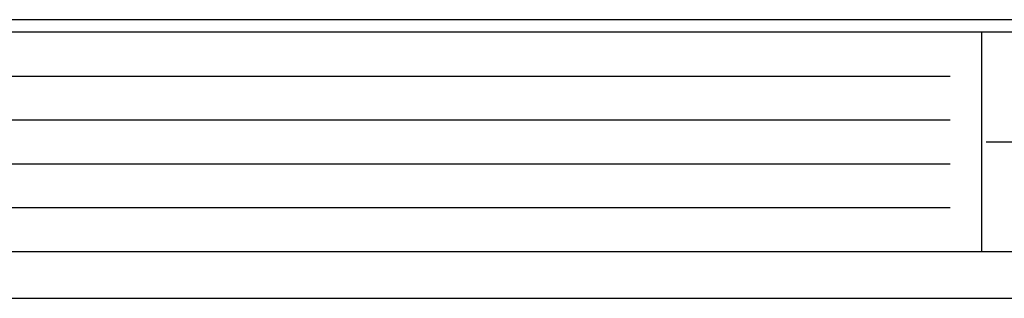
# Model space of a CAD drawing. Units: millimetres. Extents: x 0 to 21025, y 0 to 14850.
# Drawn here: x 3410 to 7341, y 0 to 1112 of the extents above; entities that cross this region are included whole.
import ezdxf

# ---------------------------------------------------------------- set-up
doc = ezdxf.new("R2010")
doc.units = ezdxf.units.MM
doc.layers.add('YKK_ZWAK', color=7, linetype='Continuous', lineweight=30)

msp = doc.modelspace()

# ---------------------------------------------------------------- linework, layer by layer
at = {"layer": 'YKK_ZWAK'}
for p, q in [((20250, 1112.5), (750, 1112.5)), ((7250, 1062.5), (750, 1062.5)), ((7250, 1062.5), (7250, 187.5)), ((10500, 1062.5), (7250, 1062.5)), ((856.3, 887.5), (7125, 887.5)), ((856.3, 712.5), (7125, 712.5)), ((7268.8, 625), (10500, 625)), ((856.3, 537.5), (7125, 537.5)), ((856.3, 362.5), (7125, 362.5)), ((750, 187.5), (7250, 187.5)), ((7250, 187.5), (10500, 187.5)), ((0, 0), (21025, 0))]:
    msp.add_line(p, q, dxfattribs=at)

doc.saveas('drawing.dxf')
